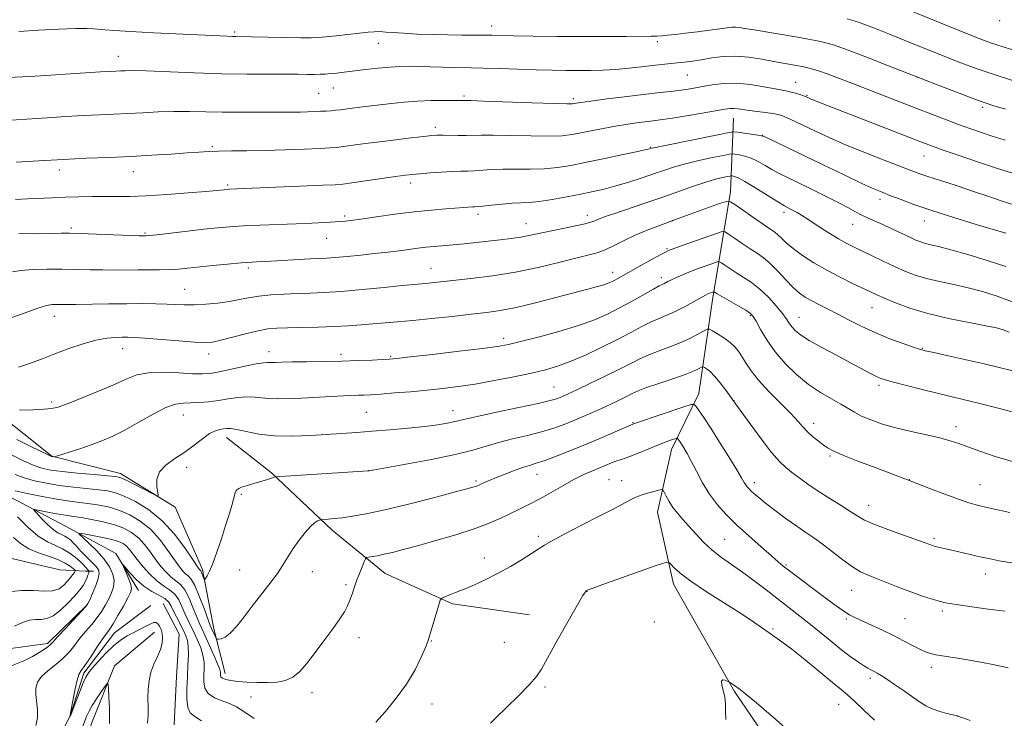
# Model space of a CAD drawing. Extents: x 2194800 to 2197700, y 322300 to 325200.
# Drawn here: x 2195120 to 2195418, y 323589 to 323801 of the extents above; entities that cross this region are included whole.
import ezdxf

# ---------------------------------------------------------------- set-up
doc = ezdxf.new("R2010")
doc.units = 0
doc.header["$MEASUREMENT"] = 0
doc.linetypes.add('rvrstm', pattern=[117.1, 50, -3.9, 0.5, -3.9, 0.5, -3.9, 0.5, -3.9, 50])
for name, color, linetype, lineweight in [('DTM HARD BREAKLINE', 7, 'Continuous', 0), ('DTM SPOT ELEVATION', 2, 'Continuous', 13), ('INDEX CONTOUR', 41, 'Continuous', 13), ('INTERMEDIATE CONTOUR', 44, 'Continuous', 0), ('STREAM - RIVER SINGLE LINE', 142, 'rvrstm', 0)]:
    doc.layers.add(name, color=color, linetype=linetype, lineweight=lineweight)

msp = doc.modelspace()

# ---------------------------------------------------------------- linework, layer by layer
at = {"layer": 'DTM HARD BREAKLINE'}
for points in [[(2195026.85, 323787.46, 1028.58), (2195038.55, 323754.5, 1025.27), (2195047.81, 323736.09, 1022.95), (2195062.89, 323714.29, 1021.22), (2195078.46, 323689.58, 1018.96), (2195089.18, 323666.32, 1015.55), (2195102.31, 323648.41, 1012.76), (2195117.37, 323637.77, 1011.87), (2195131.93, 323634.4, 1011.81), (2195139.69, 323633.93, 1008.87), (2195142.12, 323633.94, 1006.93)], [(2195335.99, 323771.22, 1027.23), (2195335.07, 323748.9, 1020.56), (2195329.8, 323716.88, 1013.62), (2195325.49, 323687.77, 1008.58), (2195317.28, 323670.78, 1005.32), (2195312.95, 323651.85, 1003.22), (2195317.85, 323630.03, 1001.43), (2195336.35, 323597.57, 999.86), (2195359.7, 323563.18, 999.44), (2195380.13, 323532.67, 999.33), (2195392.77, 323521.54, 999.12)], [(2195085.67, 323720.64, 1021.01), (2195098.81, 323701.27, 1018.33), (2195112.43, 323682.38, 1015.97), (2195129.43, 323668.83, 1014.07), (2195150.3, 323663.54, 1012.44), (2195166.81, 323653.39, 1011.81), (2195175.1, 323634.49, 1010.34), (2195178.53, 323616.55, 1008.45), (2195181.95, 323602.97, 1006.56)], [(2195182.38, 323674.42, 1011.38), (2195195.99, 323663.78, 1010.18), (2195214.45, 323646.35, 1007.5), (2195230.49, 323633.29, 1005.13), (2195250.88, 323624.12, 1003.76), (2195274.17, 323620.77, 1002.61)], [(2195114.42, 323657.65, 1007.35), (2195133.84, 323647.5, 1004.51), (2195148.9, 323639.29, 1002.25), (2195155.71, 323628.14, 1001.31)], [(2195000, 323555.901, 1006.176), (2195004.88, 323555.34, 1005.99), (2195027.78, 323554.55, 1005.12), (2195046.32, 323549.87, 1004.05), (2195065.19, 323548.05, 1003.17), (2195084.71, 323555.84, 1002.78), (2195104.4, 323562.62, 1002.33), (2195112.98, 323565.16, 1002.35), (2195126.77, 323573.61, 1002.24), (2195135.16, 323590.47, 1001.98), (2195139.18, 323603.11, 1001.69), (2195148.41, 323615.26, 1001.33), (2195159.51, 323623.53, 1000.78)], [(2195140.2, 323623.75, 1006.03), (2195128.1, 323612.08, 1006.35), (2195110.15, 323609.62, 1007.72), (2195099.48, 323612.02, 1008.35)], [(2195135.94, 323572.81, 1005.14), (2195141.73, 323588.34, 1004.93), (2195148.48, 323605.33, 1003.62), (2195160.59, 323615.54, 1002.72)]]:
    msp.add_polyline3d(points, dxfattribs=at)
at = {"layer": 'DTM SPOT ELEVATION'}
for p in [(2195416.65, 323800.73, 1039.67), (2195184.85, 323797.28, 1034.24), (2195262.75, 323799.04, 1034.55), (2195228.38, 323793.81, 1033.33), (2195312.98, 323794.38, 1033.67), (2195149.63, 323789.89, 1032.68), (2195322.04, 323784.26, 1031.09), (2195354.86, 323781.99, 1030.8), (2195391.69, 323783.53, 1033.98), (2195210.33, 323778.66, 1030.97), (2195214.75, 323780.31, 1031.22), (2195254.4, 323777.86, 1030.25), (2195287.45, 323777.03, 1030.33), (2195358.25, 323778.11, 1030.13), (2195411.5, 323774.49, 1033.69), (2195245.64, 323768.4, 1028.42), (2195344.9, 323765.95, 1026.03), (2195178.12, 323762.55, 1028.21), (2195310.87, 323762.37, 1026.1), (2195393.72, 323759.71, 1029.18), (2195131.74, 323755.47, 1027.49), (2195154.17, 323754.93, 1027.3), (2195182.71, 323750.97, 1026.24), (2195238.2, 323751.5, 1025.53), (2195380.41, 323746.61, 1025.53), (2195218.22, 323741.57, 1024.3), (2195258.56, 323742.03, 1023.57), (2195291.71, 323741.73, 1022.54), (2195317.54, 323740.14, 1020), (2195351.33, 323742.62, 1021.56), (2195393.89, 323740.06, 1025.28), (2195135.33, 323737.86, 1024.27), (2195273.16, 323739.25, 1022.76), (2195372.15, 323738.99, 1023.2), (2195157.66, 323736.43, 1024.18), (2195212.75, 323734.73, 1023.16), (2195315.88, 323731.66, 1018.16), (2195189.02, 323725.75, 1021.66), (2195244.31, 323725.71, 1020.82), (2195299.43, 323724.52, 1018.6), (2195314.16, 323722.84, 1016.43), (2195169.74, 323719.32, 1020.88), (2195378.02, 323713.74, 1019.18), (2195130.23, 323711.2, 1019.34), (2195341.17, 323711.38, 1013.82), (2195355.91, 323710.84, 1016.81), (2195266.38, 323704.47, 1016.44), (2195150.93, 323701.37, 1017.31), (2195393.2, 323701.47, 1018.09), (2195176.99, 323699.7, 1017.42), (2195195.23, 323700.42, 1016.6), (2195217.1, 323699.63, 1016.41), (2195232.12, 323699.01, 1016.16), (2195281.61, 323689.73, 1012.9), (2195380.16, 323690.27, 1015.66), (2195129.42, 323685.25, 1016.31), (2195336.14, 323685.6, 1010.02), (2195169.28, 323681.26, 1013.2), (2195224.77, 323682.08, 1013), (2195251.06, 323682.55, 1012.69), (2195305.59, 323678.91, 1008.08), (2195360.32, 323678.72, 1012.54), (2195403.43, 323677.73, 1014.56), (2195365.23, 323668.82, 1011.77), (2195170.33, 323665.46, 1011.55), (2195225.37, 323664.37, 1010.01), (2195276.49, 323663.27, 1007.27), (2195257.95, 323661.3, 1008.26), (2195298.25, 323661.73, 1004.94), (2195302.18, 323661.43, 1004.72), (2195342.32, 323660.74, 1008.47), (2195389.31, 323661.68, 1012.03), (2195410.75, 323660.14, 1012.83), (2195186.88, 323657.25, 1009.8), (2195376.95, 323653.94, 1010.69), (2195276.91, 323644.51, 1004.31), (2195333.38, 323643.58, 1004.96), (2195396.75, 323643.94, 1010.29), (2195260.48, 323637.97, 1004.58), (2195351.9, 323635.85, 1006.17), (2195186.34, 323634.34, 1008.93), (2195208.36, 323633.8, 1007.27), (2195412.29, 323633.14, 1009.37), (2195218.65, 323629.9, 1006.29), (2195291.64, 323627.85, 1001.97), (2195371.88, 323628.14, 1007.2), (2195399.31, 323621.91, 1007.68), (2195312.04, 323618.59, 1000.55), (2195370.18, 323619.49, 1005.76), (2195388.03, 323619.6, 1006.97), (2195347.99, 323616.44, 1002.18), (2195222.59, 323613.83, 1005.35), (2195244.45, 323612.81, 1003.94), (2195266.57, 323612.46, 1002.83), (2195395.94, 323604.82, 1005.52), (2195377.46, 323601.53, 1003.61), (2195208.26, 323597.21, 1005.46), (2195278.89, 323598.93, 1001.8), (2195189.82, 323595.89, 1005), (2195244.69, 323593.71, 1003.42), (2195367.92, 323593.69, 1001.2), (2195403.81, 323590.09, 1003.99)]:
    msp.add_point(p, dxfattribs=at)
at = {"layer": 'INDEX CONTOUR', "flags": 128}
for points, elevation in [([(2195115.472, 323770.438), (2195128.016, 323771.283), (2195133.657, 323771.644), (2195139.101, 323771.9609), (2195143.863, 323772.1939), (2195148.175, 323772.382), (2195152.445, 323772.586), (2195156.987, 323772.8391), (2195161.7221, 323773.079), (2195166.476, 323773.221), (2195171.144, 323773.208), (2195181.032, 323772.9889), (2195186.604, 323772.943), (2195192.0931, 323772.949), (2195202.756, 323773.001), (2195204.858, 323773.032), (2195206.975, 323773.091), (2195209.069, 323773.17), (2195210.99, 323773.2539), (2195212.631, 323773.3369), (2195214.075, 323773.43), (2195215.4501, 323773.553), (2195216.885, 323773.721), (2195220.447, 323774.189), (2195222.808, 323774.482), (2195232.346, 323775.62), (2195236.21, 323776.0219), (2195240.293, 323776.333), (2195244.447, 323776.5011), (2195248.2571, 323776.56), (2195251.2421, 323776.561), (2195254.862, 323776.534), (2195256.411, 323776.493), (2195260.248, 323776.365), (2195274.889, 323775.838), (2195281.6611, 323775.606), (2195285.569, 323775.501), (2195287.213, 323775.502), (2195287.771, 323775.568), (2195288.351, 323775.678), (2195289.772, 323775.9), (2195292.783, 323776.324), (2195297.783, 323776.993), (2195303.784, 323777.769), (2195309.451, 323778.468), (2195313.754, 323778.954), (2195316.897, 323779.282), (2195319.389, 323779.559), (2195321.688, 323779.874), (2195324.035, 323780.258), (2195326.6191, 323780.725), (2195329.601, 323781.252), (2195333.023, 323781.661), (2195336.9, 323781.734), (2195341.143, 323781.338), (2195345.26, 323780.675), (2195348.652, 323780.028), (2195352.366, 323779.345), (2195353.536, 323779.083), (2195354.816, 323778.717), (2195356.117, 323778.294), (2195357.229, 323777.903), (2195358.019, 323777.602), (2195359.406, 323777.033), (2195360.603, 323776.559), (2195393.3441, 323763.801), (2195396.3611, 323762.664), (2195399.537, 323761.526), (2195404.07, 323759.945), (2195409.683, 323758.033), (2195415.733, 323756.042), (2195421.628, 323754.1909)], 1030), ([(2195117.053, 323710.702), (2195121.411, 323712.194), (2195125.2209, 323713.586), (2195127.8739, 323714.388), (2195129.594, 323714.692), (2195130.815, 323714.735), (2195132.005, 323714.72), (2195133.764, 323714.711), (2195136.727, 323714.738), (2195146.738, 323714.917), (2195152.222, 323714.988), (2195156.982, 323714.996), (2195160.958, 323714.941), (2195164.2601, 323714.835), (2195167.052, 323714.7), (2195169.701, 323714.604), (2195172.625, 323714.628), (2195176.0979, 323714.829), (2195179.8109, 323715.188), (2195183.314, 323715.662), (2195186.304, 323716.207), (2195189.093, 323716.759), (2195192.142, 323717.252), (2195195.779, 323717.635), (2195199.796, 323717.909), (2195203.8479, 323718.091), (2195207.752, 323718.2169), (2195211.968, 323718.384), (2195217.118, 323718.709), (2195223.499, 323719.259), (2195230.118, 323719.903), (2195235.6591, 323720.459), (2195239.179, 323720.795), (2195242.725, 323721.107), (2195244.519, 323721.29), (2195251.022, 323722.001), (2195256.45, 323722.608), (2195262.975, 323723.448), (2195269.971, 323724.576), (2195276.84, 323725.993), (2195283.078, 323727.481), (2195288.207, 323728.768), (2195291.934, 323729.678), (2195294.711, 323730.425), (2195297.1771, 323731.318), (2195299.862, 323732.583), (2195302.868, 323734.114), (2195306.189, 323735.723), (2195309.834, 323737.269), (2195313.881, 323738.812), (2195318.422, 323740.461), (2195331.794, 323745.2871), (2195333.877, 323745.957), (2195335.154, 323745.846), (2195336.721, 323744.857), (2195342.5179, 323740.798), (2195345.388, 323738.815), (2195347.329, 323737.503), (2195348.559, 323736.64), (2195349.511, 323735.84), (2195350.581, 323734.781), (2195352.0349, 323733.39), (2195354.106, 323731.658), (2195356.949, 323729.6049), (2195360.417, 323727.3669), (2195364.288, 323725.108), (2195368.307, 323722.983), (2195372.096, 323721.1161), (2195377.526, 323718.545), (2195379.473, 323717.648), (2195381.803, 323716.621), (2195385.109, 323715.241), (2195389.491, 323713.628), (2195394.923, 323711.986), (2195401.207, 323710.497), (2195407.4359, 323709.245), (2195412.529, 323708.291), (2195415.753, 323707.641), (2195417.757, 323707.092), (2195419.5361, 323706.387)], 1020), ([(2195118.328, 323663.207), (2195121.079, 323662.206), (2195124.233, 323661.34), (2195127.825, 323660.582), (2195131.8011, 323659.943), (2195136.039, 323659.427), (2195143.702, 323658.65), (2195146.411, 323658.29), (2195148.762, 323657.722), (2195151.419, 323656.71), (2195154.863, 323655.037), (2195158.846, 323652.575), (2195162.94, 323649.218), (2195166.741, 323645.029), (2195169.95, 323640.7491), (2195172.297, 323637.29), (2195173.618, 323635.317), (2195174.18, 323634.51), (2195174.36, 323634.304), (2195174.474, 323634.208), (2195174.612, 323634.0351), (2195174.801, 323633.6709), (2195175.055, 323633.055), (2195175.544, 323631.74), (2195175.679, 323631.424), (2195175.8141, 323631.438), (2195176.066, 323631.795), (2195176.534, 323632.553), (2195177.255, 323633.962), (2195178.246, 323636.316), (2195179.494, 323639.7559), (2195180.849, 323643.788), (2195182.127, 323647.767), (2195183.1759, 323651.149), (2195183.968, 323653.8129), (2195184.506, 323655.745), (2195184.9989, 323657.702), (2195185.191, 323658.1739), (2195185.514, 323658.596), (2195186.077, 323659.013), (2195186.984, 323659.428), (2195188.299, 323659.85), (2195191.707, 323660.797), (2195193.502, 323661.348), (2195195.105, 323661.878), (2195196.3041, 323662.289), (2195197.129, 323662.525), (2195198.583, 323662.681), (2195201.913, 323662.891), (2195225.401, 323664.313), (2195225.627, 323664.356), (2195236.778, 323666.364), (2195244.481, 323667.817), (2195251.702, 323669.32), (2195257.049, 323670.66), (2195264.824, 323672.945), (2195269.076, 323674.012), (2195273.592, 323675.075), (2195277.874, 323676.152), (2195281.545, 323677.26), (2195284.715, 323678.401), (2195287.617, 323679.573), (2195290.445, 323680.774), (2195293.2499, 323682.007), (2195296.048, 323683.274), (2195298.817, 323684.56), (2195301.393, 323685.788), (2195303.577, 323686.861), (2195305.313, 323687.737), (2195307.127, 323688.569), (2195309.691, 323689.566), (2195313.407, 323690.856), (2195317.6029, 323692.273), (2195321.338, 323693.573), (2195323.885, 323694.561), (2195325.3769, 323695.241), (2195326.562, 323695.8691), (2195326.834, 323695.871), (2195327.21, 323695.6709), (2195327.886, 323695.239), (2195328.909, 323694.421), (2195330.287, 323693.03), (2195331.97, 323691.006), (2195333.669, 323688.785), (2195336.756, 323684.552), (2195338.338, 323682.359), (2195341.081, 323678.5781), (2195344.431, 323674.047), (2195347.585, 323669.96), (2195349.953, 323667.205), (2195351.81, 323665.43), (2195353.645, 323663.974), (2195355.867, 323662.298), (2195358.55, 323660.353), (2195361.689, 323658.21), (2195365.1951, 323655.966), (2195368.656, 323653.819), (2195371.578, 323651.992), (2195373.704, 323650.615), (2195375.722, 323649.449), (2195378.555, 323648.165), (2195382.772, 323646.548), (2195387.522, 323644.843), (2195394.102, 323642.528), (2195396.333, 323641.719), (2195396.8589, 323641.57), (2195397.629, 323641.386), (2195400.416, 323640.775), (2195402.606, 323640.282), (2195411.222, 323638.26), (2195413.755, 323637.689), (2195416.537, 323637.146), (2195420.341, 323636.525)], 1010), ([(2195116.192, 323627.664), (2195120.273, 323628.147), (2195123.971, 323628.144), (2195127.129, 323627.958), (2195129.694, 323628.023), (2195131.65, 323628.652), (2195133.115, 323629.698), (2195134.241, 323630.895), (2195135.153, 323632.011), (2195135.86, 323632.939), (2195136.343, 323633.603), (2195136.573, 323633.982), (2195136.481, 323634.267), (2195135.99, 323634.7), (2195135.02, 323635.459), (2195133.488, 323636.444), (2195131.313, 323637.491), (2195128.498, 323638.486), (2195125.399, 323639.528), (2195122.462, 323640.769), (2195120.008, 323642.324), (2195117.873, 323644.1649)], 1010), ([(2195333.725, 323589.0771), (2195333.623, 323591.573), (2195333.561, 323593.813), (2195333.359, 323595.895), (2195332.923, 323597.8631), (2195332.4871, 323599.524), (2195332.368, 323600.6311), (2195332.773, 323601.0299), (2195333.479, 323600.944), (2195334.153, 323600.693), (2195334.553, 323600.521), (2195334.796, 323600.386), (2195336.295, 323599.294), (2195338.054, 323598.09), (2195339.779, 323596.763), (2195343.005, 323594.068), (2195348.112, 323589.633), (2195354.06, 323584.386)], 1000)]:
    msp.add_lwpolyline(points, dxfattribs=dict(at, elevation=elevation))
at = {"layer": 'INTERMEDIATE CONTOUR', "flags": 128}
for points, elevation in [([(2195387.701, 323804.493), (2195406.15, 323796.997), (2195410.438, 323795.288), (2195413.868, 323794.021), (2195417.698, 323792.763), (2195422.828, 323791.191)], 1038), ([(2195370.478, 323801.286), (2195372.627, 323800.645), (2195373.897, 323800.223), (2195375.981, 323799.458), (2195379.238, 323798.202), (2195383.335, 323796.589), (2195387.767, 323794.821), (2195400.619, 323789.653), (2195404.93, 323787.965), (2195409.547, 323786.248), (2195414.732, 323784.463), (2195420.589, 323782.6)], 1036), ([(2195119.426, 323797.458), (2195125.371, 323797.8), (2195131.54, 323798.105), (2195136.738, 323798.3029), (2195140.1079, 323798.343), (2195142.14, 323798.26), (2195145.49, 323797.924), (2195148.424, 323797.701), (2195153.253, 323797.411), (2195160.333, 323797.047), (2195182.562, 323796), (2195184.08, 323795.941), (2195185.265, 323795.913), (2195189.921, 323795.826), (2195200.133, 323795.603), (2195204.91, 323795.513), (2195208.007, 323795.492), (2195210.127, 323795.574), (2195212.393, 323795.787), (2195215.613, 323796.14), (2195222.735, 323796.9429), (2195225.274, 323797.215), (2195227.16, 323797.3579), (2195228.815, 323797.373), (2195230.64, 323797.269), (2195232.953, 323797.084), (2195236.053, 323796.868), (2195240.104, 323796.661), (2195244.728, 323796.49), (2195249.411, 323796.371), (2195253.708, 323796.316), (2195260.465, 323796.293), (2195262.8791, 323796.265), (2195269.439, 323796.126), (2195275.336, 323796.019), (2195282.589, 323795.919), (2195290.244, 323795.862), (2195297.423, 323795.872), (2195303.574, 323795.923), (2195311.115, 323796.003), (2195312.857, 323796.036), (2195314.277, 323796.116), (2195316.074, 323796.2791), (2195318.444, 323796.536), (2195321.457, 323796.889), (2195325.068, 323797.329), (2195328.767, 323797.793), (2195331.929, 323798.209), (2195334.1, 323798.514), (2195335.519, 323798.69), (2195336.595, 323798.733), (2195337.752, 323798.631), (2195339.476, 323798.358), (2195342.2691, 323797.88), (2195355.434, 323795.703), (2195358.636, 323795.151), (2195360.832, 323794.741), (2195362.371, 323794.414), (2195363.562, 323794.119), (2195366.633, 323793.24), (2195368.529, 323792.607), (2195371.918, 323791.361), (2195377.129, 323789.354), (2195382.963, 323787.069), (2195392.576, 323783.283), (2195399.315, 323780.673), (2195404.375, 323778.725), (2195408.892, 323777.006), (2195411.971, 323775.882), (2195414.639, 323775.013), (2195418.401, 323773.885)], 1034), ([(2195116.254, 323783.443), (2195122.732, 323783.8), (2195127.628, 323784.091), (2195133.453, 323784.4599), (2195144.22, 323785.157), (2195147.355, 323785.345), (2195150.344, 323785.499), (2195151.651, 323785.556), (2195153.9321, 323785.566), (2195158.068, 323785.462), (2195172.624, 323784.893), (2195180.945, 323784.628), (2195188.507, 323784.499), (2195194.974, 323784.47), (2195200.188, 323784.472), (2195204.075, 323784.454), (2195206.901, 323784.4279), (2195209.016, 323784.42), (2195210.7439, 323784.453), (2195212.313, 323784.533), (2195213.9269, 323784.665), (2195215.786, 323784.853), (2195218.072, 323785.11), (2195224.517, 323785.878), (2195228.345, 323786.31), (2195231.938, 323786.655), (2195234.949, 323786.842), (2195237.694, 323786.891), (2195240.651, 323786.844), (2195244.135, 323786.744), (2195247.806, 323786.628), (2195251.161, 323786.5321), (2195256.664, 323786.434), (2195260.2101, 323786.351), (2195265.086, 323786.198), (2195276.267, 323785.831), (2195281.0641, 323785.704), (2195285.225, 323785.631), (2195289.049, 323785.604), (2195292.797, 323785.625), (2195296.567, 323785.725), (2195300.412, 323785.947), (2195304.337, 323786.308), (2195308.127, 323786.735), (2195311.52, 323787.135), (2195314.333, 323787.436), (2195318.9281, 323787.886), (2195321.171, 323788.137), (2195323.592, 323788.459), (2195326.317, 323788.883), (2195329.437, 323789.402), (2195332.925, 323789.835), (2195336.72, 323789.962), (2195340.721, 323789.638), (2195344.654, 323789.022), (2195348.2, 323788.35), (2195351.108, 323787.811), (2195356.276, 323786.925), (2195357.1, 323786.772), (2195357.677, 323786.649), (2195358.143, 323786.533), (2195360.511, 323785.885), (2195362.134, 323785.396), (2195364.389, 323784.631), (2195367.379, 323783.522), (2195371.124, 323782.0721), (2195391.573, 323774.085), (2195396.326, 323772.244), (2195400.523, 323770.635), (2195404.243, 323769.239), (2195407.606, 323768.021), (2195410.886, 323766.894), (2195414.3989, 323765.758), (2195418.355, 323764.539)], 1032), ([(2195118.681, 323757.855), (2195125.475, 323758.279), (2195132.856, 323758.69), (2195139.995, 323759.017), (2195146.809, 323759.298), (2195153.401, 323759.5931), (2195159.7841, 323759.945), (2195165.607, 323760.319), (2195170.427, 323760.66), (2195174.008, 323760.924), (2195176.937, 323761.108), (2195180.003, 323761.221), (2195183.855, 323761.279), (2195188.566, 323761.329), (2195194.067, 323761.426), (2195200.146, 323761.604), (2195206.026, 323761.824), (2195210.787, 323762.023), (2195213.835, 323762.165), (2195215.862, 323762.311), (2195217.887, 323762.548), (2195224.433, 323763.452), (2195228.834, 323764.042), (2195233.6861, 323764.652), (2195238.368, 323765.2121), (2195242.169, 323765.65), (2195244.626, 323765.9109), (2195246.275, 323766.023), (2195247.899, 323766.034), (2195252.592, 323765.936), (2195255, 323765.924), (2195259.522, 323766.044), (2195263.166, 323766.04), (2195268.528, 323765.921), (2195274.639, 323765.775), (2195280.161, 323765.723), (2195284.123, 323765.862), (2195287.02, 323766.197), (2195289.716, 323766.707), (2195292.89, 323767.363), (2195296.483, 323768.085), (2195300.254, 323768.783), (2195303.96, 323769.38), (2195307.351, 323769.858), (2195310.179, 323770.213), (2195312.368, 323770.465), (2195314.546, 323770.737), (2195317.517, 323771.174), (2195321.766, 323771.867), (2195326.515, 323772.6731), (2195333.408, 323773.87), (2195335.065, 323774.105), (2195336.243, 323774.143), (2195337.473, 323774.027), (2195340.884, 323773.52), (2195343.247, 323773.214), (2195345.731, 323772.9059), (2195347.905, 323772.6061), (2195349.47, 323772.312), (2195350.65, 323771.969), (2195351.8, 323771.506), (2195353.239, 323770.853), (2195355.144, 323769.952), (2195360.913, 323767.192), (2195365, 323765.313), (2195369.999, 323763.143), (2195375.818, 323760.767), (2195381.686, 323758.457), (2195390.082, 323755.211), (2195392.464, 323754.321), (2195394.601, 323753.586), (2195397.166, 323752.768), (2195400.324, 323751.776), (2195404.116, 323750.556), (2195408.499, 323749.093), (2195413.101, 323747.539), (2195417.47, 323746.085), (2195421.317, 323744.862)], 1028), ([(2195118.442, 323746.568), (2195122.108, 323746.699), (2195129.671, 323747.076), (2195133.617, 323747.255), (2195137.674, 323747.392), (2195141.711, 323747.476), (2195145.562, 323747.495), (2195149.201, 323747.46), (2195153.148, 323747.466), (2195158.063, 323747.628), (2195164.268, 323748.016), (2195170.748, 323748.519), (2195176.153, 323748.98), (2195179.484, 323749.279), (2195182.782, 323749.6131), (2195183.2241, 323749.642), (2195211.551, 323750.831), (2195215.325, 323751.004), (2195217.685, 323751.193), (2195220.324, 323751.542), (2195233.6379, 323753.4761), (2195236.593, 323753.887), (2195238.734, 323754.141), (2195240.998, 323754.353), (2195244.059, 323754.6031), (2195247.539, 323754.857), (2195250.801, 323755.047), (2195253.378, 323755.131), (2195255.496, 323755.169), (2195257.553, 323755.242), (2195262.705, 323755.592), (2195266.084, 323755.715), (2195270.074, 323755.72), (2195274.389, 323755.713), (2195278.661, 323755.84), (2195282.669, 323756.222), (2195286.774, 323756.88), (2195291.48, 323757.808), (2195297.026, 323758.962), (2195302.574, 323760.139), (2195307.021, 323761.096), (2195309.565, 323761.656), (2195310.625, 323761.903), (2195311.222, 323762.071), (2195312.39, 323762.326), (2195315.338, 323762.936), (2195331.735, 323766.274), (2195334.666, 323766.851), (2195336.115, 323767.012), (2195337.325, 323766.896), (2195343.358, 323766.054), (2195344.498, 323765.865), (2195345.343, 323765.588), (2195346.589, 323765.006), (2195363.195, 323757.025), (2195369.533, 323753.992), (2195374.937, 323751.4361), (2195378.569, 323749.775), (2195381.0619, 323748.715), (2195383.417, 323747.784), (2195386.501, 323746.591), (2195390.658, 323745.062), (2195396.095, 323743.205), (2195402.763, 323741.086), (2195409.565, 323739.005), (2195418.513, 323736.299)], 1026), ([(2195119.49, 323736.238), (2195125.1031, 323736.168), (2195129.441, 323736.257), (2195132.365, 323736.327), (2195134.847, 323736.327), (2195138.137, 323736.238), (2195143.033, 323736.055), (2195155.897, 323735.544), (2195157.482, 323735.506), (2195157.874, 323735.519), (2195158.936, 323735.613), (2195161.3421, 323735.874), (2195175.546, 323737.517), (2195179.672, 323737.971), (2195183.402, 323738.311), (2195187.505, 323738.574), (2195192.516, 323738.792), (2195203.468, 323739.174), (2195208.256, 323739.366), (2195212.244, 323739.558), (2195215.358, 323739.74), (2195217.6881, 323739.921), (2195219.978, 323740.18), (2195223.14, 323740.617), (2195227.797, 323741.287), (2195233.425, 323742.069), (2195239.217, 323742.8001), (2195244.469, 323743.351), (2195248.898, 323743.731), (2195257.007, 323744.319), (2195257.654, 323744.351), (2195258.522, 323744.411), (2195260.106, 323744.5589), (2195262.711, 323744.828), (2195265.889, 323745.141), (2195269.002, 323745.391), (2195274.138, 323745.6511), (2195277.161, 323745.957), (2195281.088, 323746.555), (2195285.503, 323747.344), (2195289.7859, 323748.169), (2195293.494, 323748.926), (2195296.885, 323749.704), (2195300.391, 323750.64), (2195304.303, 323751.822), (2195308.332, 323753.129), (2195312.046, 323754.388), (2195315.1801, 323755.472), (2195318.135, 323756.432), (2195321.481, 323757.364), (2195325.541, 323758.323), (2195329.665, 323759.211), (2195332.961, 323759.887), (2195334.814, 323760.251), (2195335.731, 323760.353), (2195336.496, 323760.28), (2195337.734, 323760.088), (2195339.427, 323759.709), (2195341.395, 323759.043), (2195343.477, 323758.038), (2195345.582, 323756.837), (2195347.6391, 323755.628), (2195349.657, 323754.528), (2195351.981, 323753.363), (2195359.053, 323749.952), (2195363.467, 323747.799), (2195367.5161, 323745.77), (2195370.629, 323744.131), (2195372.983, 323742.85), (2195374.943, 323741.817), (2195376.843, 323740.917), (2195381.265, 323738.958), (2195384.042, 323737.67), (2195389.42, 323735.123), (2195391.305, 323734.264), (2195392.7659, 323733.68), (2195394.141, 323733.254), (2195395.791, 323732.856), (2195398.192, 323732.288), (2195401.844, 323731.341), (2195406.999, 323729.88), (2195412.906, 323728.084), (2195418.564, 323726.207)], 1024), ([(2195117.5271, 323724.664), (2195120.088, 323725.044), (2195123.709, 323725.303), (2195128.038, 323725.43), (2195132.589, 323725.446), (2195136.96, 323725.375), (2195141.079, 323725.271), (2195144.954, 323725.192), (2195148.607, 323725.1799), (2195155.507, 323725.235), (2195162.104, 323725.232), (2195165.089, 323725.291), (2195167.804, 323725.45), (2195170.619, 323725.714), (2195178.213, 323726.531), (2195182.735, 323726.989), (2195186.843, 323727.368), (2195190.052, 323727.606), (2195192.851, 323727.757), (2195195.966, 323727.905), (2195207.751, 323728.523), (2195210.439, 323728.642), (2195212.691, 323728.756), (2195215.34, 323728.952), (2195218.961, 323729.2891), (2195223.111, 323729.712), (2195227.0899, 323730.137), (2195230.366, 323730.5), (2195233.071, 323730.819), (2195235.505, 323731.13), (2195240.358, 323731.785), (2195242.834, 323732.081), (2195245.367, 323732.329), (2195251.056, 323732.828), (2195254.417, 323733.157), (2195258.0229, 323733.533), (2195265.277, 323734.316), (2195268.603, 323734.711), (2195271.533, 323735.129), (2195274.032, 323735.5909), (2195279.492, 323736.779), (2195287.252, 323738.358), (2195290.62, 323739.089), (2195292.776, 323739.659), (2195293.999, 323740.095), (2195294.788, 323740.453), (2195295.653, 323740.8111), (2195297.14, 323741.343), (2195299.808, 323742.247), (2195309.166, 323745.395), (2195314.566, 323747.251), (2195323.932, 323750.557), (2195327.623, 323751.792), (2195330.56, 323752.652), (2195332.742, 323753.192), (2195334.187, 323753.499), (2195334.963, 323753.652), (2195335.347, 323753.694), (2195335.667, 323753.664), (2195336.249, 323753.542), (2195337.402, 323753.094), (2195339.433, 323752.032), (2195342.473, 323750.203), (2195349.167, 323746.019), (2195351.52, 323744.628), (2195353.137, 323743.743), (2195354.304, 323743.135), (2195355.327, 323742.572), (2195356.604, 323741.799), (2195358.553, 323740.558), (2195361.417, 323738.711), (2195364.735, 323736.592), (2195367.87, 323734.652), (2195370.377, 323733.214), (2195372.585, 323732.075), (2195378.029, 323729.4551), (2195381.42, 323727.839), (2195384.817, 323726.2561), (2195387.972, 323724.866), (2195391.099, 323723.668), (2195394.532, 323722.62), (2195398.499, 323721.676), (2195402.814, 323720.767), (2195407.1869, 323719.816), (2195411.45, 323718.726), (2195415.92, 323717.31), (2195421.036, 323715.36)], 1022), ([(2195119.359, 323695.774), (2195122.666, 323696.826), (2195126.34, 323698.21), (2195130.36, 323699.777), (2195134.6521, 323701.372), (2195138.926, 323702.813), (2195142.842, 323703.91), (2195146.124, 323704.532), (2195148.762, 323704.79), (2195150.814, 323704.853), (2195152.47, 323704.851), (2195154.451, 323704.766), (2195157.607, 323704.5399), (2195167.912, 323703.7), (2195172.717, 323703.343), (2195175.896, 323703.209), (2195178.162, 323703.377), (2195180.6381, 323703.912), (2195188.162, 323705.874), (2195191.942, 323706.786), (2195194.938, 323707.342), (2195197.667, 323707.606), (2195200.911, 323707.716), (2195205.2079, 323707.792), (2195210.135, 323707.893), (2195215.03, 323708.061), (2195219.372, 323708.321), (2195223.22, 323708.63), (2195226.775, 323708.93), (2195234.158, 323709.472), (2195238.86, 323709.88), (2195244.625, 323710.468), (2195250.8, 323711.147), (2195256.511, 323711.791), (2195261.18, 323712.333), (2195265.426, 323712.947), (2195270.164, 323713.868), (2195275.986, 323715.236), (2195282.1939, 323716.818), (2195291.918, 323719.384), (2195294.777, 323720.156), (2195296.708, 323720.717), (2195298.055, 323721.176), (2195299.081, 323721.613), (2195300.03, 323722.098), (2195301.148, 323722.713), (2195307.924, 323726.508), (2195313.793, 323729.762), (2195315.393, 323730.631), (2195316.298, 323731.071), (2195317.098, 323731.375), (2195322.505, 323733.2699), (2195331.169, 323736.382), (2195332.599, 323736.842), (2195333.476, 323736.7661), (2195334.551, 323736.087), (2195336.376, 323734.808), (2195338.703, 323733.202), (2195341.082, 323731.609), (2195343.18, 323730.2529), (2195345.129, 323728.887), (2195347.178, 323727.148), (2195349.489, 323724.816), (2195351.886, 323722.2431), (2195354.1069, 323719.923), (2195355.983, 323718.221), (2195357.712, 323716.978), (2195359.585, 323715.905), (2195361.842, 323714.751), (2195364.523, 323713.421), (2195367.62, 323711.857), (2195371.1141, 323710.034), (2195374.963, 323708.077), (2195379.113, 323706.14), (2195383.427, 323704.3739), (2195387.417, 323702.8989), (2195390.511, 323701.826), (2195392.432, 323701.194), (2195394.095, 323700.75), (2195396.715, 323700.167), (2195401.117, 323699.21), (2195406.582, 323698.01), (2195412.004, 323696.788), (2195416.575, 323695.7031), (2195420.6819, 323694.666)], 1018), ([(2195119.6981, 323682.763), (2195123.661, 323682.874), (2195127.118, 323683.009), (2195129.407, 323683.209), (2195131.339, 323683.687), (2195134.092, 323684.703), (2195138.453, 323686.401), (2195143.642, 323688.484), (2195148.486, 323690.541), (2195152.164, 323692.224), (2195155.261, 323693.422), (2195158.712, 323694.088), (2195163.139, 323694.224), (2195167.916, 323694.036), (2195172.103, 323693.783), (2195175.075, 323693.689), (2195177.46, 323693.849), (2195180.196, 323694.326), (2195183.911, 323695.1249), (2195187.971, 323696.025), (2195191.428, 323696.746), (2195193.601, 323697.088), (2195194.862, 323697.155), (2195195.852, 323697.1299), (2195197.162, 323697.157), (2195199.199, 323697.235), (2195202.323, 323697.3281), (2195206.727, 323697.408), (2195211.942, 323697.49), (2195217.332, 323697.599), (2195222.316, 323697.751), (2195226.531, 323697.918), (2195229.668, 323698.064), (2195231.734, 323698.181), (2195234, 323698.39), (2195238.051, 323698.842), (2195244.849, 323699.624), (2195252.862, 323700.561), (2195259.933, 323701.414), (2195264.554, 323702.034), (2195267.826, 323702.6339), (2195271.496, 323703.517), (2195276.822, 323704.894), (2195283.084, 323706.609), (2195289.072, 323708.415), (2195293.877, 323710.13), (2195297.807, 323711.842), (2195301.472, 323713.703), (2195305.289, 323715.783), (2195311.768, 323719.413), (2195313.499, 323720.35), (2195314.389, 323720.795), (2195314.8991, 323721.03), (2195316.173, 323721.679), (2195317.249, 323722.21), (2195318.723, 323722.901), (2195320.386, 323723.651), (2195321.965, 323724.333), (2195323.274, 323724.859), (2195324.479, 323725.304), (2195330.544, 323727.477), (2195331.321, 323727.727), (2195331.797, 323727.685), (2195332.382, 323727.317), (2195333.405, 323726.6041), (2195334.888, 323725.607), (2195336.776, 323724.404), (2195339.002, 323723.037), (2195341.464, 323721.408), (2195344.049, 323719.383), (2195346.627, 323716.916), (2195348.98, 323714.3191), (2195350.875, 323711.992), (2195352.163, 323710.232), (2195353.045, 323708.922), (2195353.812, 323707.842), (2195354.774, 323706.773), (2195356.336, 323705.512), (2195358.921, 323703.861), (2195362.748, 323701.714), (2195367.198, 323699.343), (2195371.444, 323697.115), (2195377.332, 323693.991), (2195379.131, 323693.056), (2195380.4809, 323692.435), (2195382.03, 323691.906), (2195384.525, 323691.217), (2195388.44, 323690.195), (2195393.16, 323688.994), (2195397.792, 323687.8461), (2195405.601, 323685.997), (2195410.246, 323684.868), (2195416.186, 323683.366), (2195422.437, 323681.756)], 1016), ([(2195118.809, 323673.868), (2195123.081, 323671.7491), (2195128.541, 323669.094), (2195129.333, 323668.735), (2195129.575, 323668.669), (2195130.182, 323668.615), (2195130.355, 323668.629), (2195130.892, 323668.785), (2195134.731, 323670.012), (2195137.957, 323671.0691), (2195141.394, 323672.238), (2195144.652, 323673.436), (2195147.936, 323674.837), (2195151.6, 323676.683), (2195155.833, 323679.072), (2195160.178, 323681.55), (2195164.013, 323683.519), (2195166.91, 323684.551), (2195169.212, 323684.886), (2195171.4531, 323684.931), (2195174.049, 323685.0271), (2195176.943, 323685.254), (2195179.957, 323685.628), (2195182.933, 323686.128), (2195185.795, 323686.5879), (2195188.483, 323686.808), (2195191.051, 323686.666), (2195193.996, 323686.358), (2195197.924, 323686.162), (2195203.161, 323686.275), (2195208.9, 323686.589), (2195214.053, 323686.918), (2195217.797, 323687.117), (2195220.374, 323687.208), (2195222.291, 323687.253), (2195224.053, 323687.312), (2195226.167, 323687.423), (2195229.136, 323687.624), (2195233.278, 323687.936), (2195238.168, 323688.335), (2195243.191, 323688.784), (2195247.913, 323689.267), (2195252.611, 323689.858), (2195257.7391, 323690.651), (2195263.551, 323691.694), (2195269.498, 323692.862), (2195274.828, 323693.982), (2195279.049, 323694.961), (2195282.6891, 323696.017), (2195286.533, 323697.444), (2195291.134, 323699.4349), (2195296.115, 323701.7719), (2195300.868, 323704.134), (2195304.911, 323706.25), (2195308.264, 323708.037), (2195311.076, 323709.464), (2195313.516, 323710.546), (2195315.843, 323711.506), (2195318.337, 323712.613), (2195321.149, 323714.0381), (2195323.923, 323715.5479), (2195327.551, 323717.568), (2195328.237, 323717.927), (2195328.7581, 323718.154), (2195330.043, 323718.612), (2195330.119, 323718.605), (2195330.433, 323718.4), (2195331.073, 323718.012), (2195332.469, 323717.198), (2195337.452, 323714.334), (2195339.752, 323712.981), (2195341.164, 323712.05), (2195342.027, 323711.129), (2195342.894, 323709.649), (2195344.229, 323707.195), (2195346.136, 323703.996), (2195348.63, 323700.438), (2195351.688, 323696.875), (2195355.137, 323693.521), (2195358.763, 323690.555), (2195362.354, 323688.112), (2195365.679, 323686.142), (2195368.503, 323684.553), (2195372.668, 323682.09), (2195374.851, 323680.964), (2195377.655, 323679.77), (2195381.132, 323678.542), (2195385.245, 323677.346), (2195389.867, 323676.24), (2195394.501, 323675.2319), (2195398.56, 323674.324), (2195401.6669, 323673.49), (2195404.282, 323672.622), (2195407.076, 323671.587), (2195410.65, 323670.285), (2195415.31, 323668.741), (2195421.292, 323667.014)], 1014), ([(2195117.1951, 323669.191), (2195120.704, 323667.478), (2195123.8261, 323666.124), (2195126.458, 323665.211), (2195129.152, 323664.611), (2195132.622, 323664.147), (2195137.27, 323663.681), (2195142.239, 323663.237), (2195146.362, 323662.884), (2195148.841, 323662.6311), (2195150.374, 323662.263), (2195152.029, 323661.512), (2195154.562, 323660.226), (2195159.8991, 323657.458), (2195161.248, 323656.799), (2195161.679, 323656.885), (2195161.5589, 323657.7911), (2195161.278, 323659.51), (2195161.302, 323661.723), (2195162.114, 323664.03), (2195164.037, 323666.123), (2195166.737, 323668.076), (2195169.716, 323670.053), (2195172.547, 323672.139), (2195175.085, 323674.1021), (2195177.2569, 323675.631), (2195179.0131, 323676.508), (2195180.409, 323676.896), (2195181.522, 323677.053), (2195182.49, 323677.167), (2195183.685, 323677.156), (2195185.538, 323676.869), (2195188.388, 323676.234), (2195192.221, 323675.492), (2195196.928, 323674.961), (2195202.328, 323674.872), (2195207.93, 323675.103), (2195221.898, 323676.019), (2195226.482, 323676.348), (2195231.837, 323676.782), (2195237.428, 323677.289), (2195242.481, 323677.812), (2195246.392, 323678.306), (2195249.225, 323678.756), (2195251.213, 323679.154), (2195254.743, 323680.032), (2195258.352, 323680.854), (2195264.183, 323682.095), (2195270.935, 323683.512), (2195276.826, 323684.777), (2195280.516, 323685.641), (2195282.439, 323686.187), (2195283.474, 323686.578), (2195284.442, 323686.994), (2195285.943, 323687.676), (2195288.523, 323688.885), (2195292.478, 323690.762), (2195297.111, 323692.991), (2195301.48, 323695.144), (2195304.892, 323696.888), (2195307.668, 323698.29), (2195310.384, 323699.515), (2195313.469, 323700.706), (2195316.783, 323701.924), (2195320.041, 323703.209), (2195322.974, 323704.56), (2195325.387, 323705.8169), (2195327.105, 323706.777), (2195328.072, 323707.275), (2195328.727, 323707.281), (2195329.633, 323706.799), (2195331.186, 323705.862), (2195333.122, 323704.61), (2195335.012, 323703.2121), (2195336.526, 323701.795), (2195337.727, 323700.321), (2195338.779, 323698.712), (2195339.877, 323696.872), (2195341.3561, 323694.642), (2195343.587, 323691.845), (2195346.75, 323688.429), (2195353.399, 323681.679), (2195355.573, 323679.343), (2195357.086, 323677.642), (2195358.438, 323676.218), (2195360.004, 323674.799), (2195361.666, 323673.434), (2195363.183, 323672.255), (2195364.486, 323671.319), (2195366.2, 323670.378), (2195369.124, 323669.106), (2195373.701, 323667.31), (2195378.952, 323665.321), (2195390.0969, 323661.1079), (2195395.751, 323658.915), (2195400.115, 323657.247), (2195404.21, 323655.737), (2195407.356, 323654.6911), (2195410.317, 323653.89), (2195414.218, 323652.988), (2195419.798, 323651.743)], 1012), ([(2195118.331, 323658.288), (2195122.007, 323657.469), (2195126.4979, 323656.553), (2195130.979, 323655.74), (2195134.809, 323655.1729), (2195141.043, 323654.416), (2195143.949, 323653.966), (2195146.888, 323653.318), (2195149.9191, 323652.371), (2195153.072, 323651.019), (2195156.248, 323649.152), (2195159.317, 323646.656), (2195162.151, 323643.531), (2195164.631, 323640.239), (2195166.639, 323637.355), (2195168.109, 323635.318), (2195169.17, 323634.018), (2195170.004, 323633.2079), (2195170.784, 323632.582), (2195171.655, 323631.593), (2195172.755, 323629.636), (2195174.146, 323626.386), (2195175.592, 323622.622), (2195177.485, 323617.514), (2195177.851, 323616.5969), (2195179.107, 323613.84), (2195179.2969, 323613.474), (2195179.516, 323613.352), (2195179.954, 323613.37), (2195180.765, 323613.4969), (2195181.967, 323613.986), (2195183.545, 323615.167), (2195185.476, 323617.264), (2195187.718, 323620.092), (2195190.217, 323623.365), (2195195.504, 323630.194), (2195197.796, 323633.3069), (2195199.595, 323636.007), (2195201.106, 323638.443), (2195202.63, 323640.837), (2195204.376, 323643.3191), (2195206.191, 323645.653), (2195207.832, 323647.508), (2195209.106, 323648.649), (2195210.007, 323649.2191), (2195210.581, 323649.455), (2195210.915, 323649.56), (2195211.268, 323649.613), (2195213.189, 323649.739), (2195215.045, 323649.893), (2195217.498, 323650.155), (2195220.609, 323650.582), (2195224.749, 323651.319), (2195230.368, 323652.531), (2195237.573, 323654.281), (2195245.1089, 323656.209), (2195251.381, 323657.852), (2195255.21, 323658.866), (2195257.081, 323659.377), (2195257.897, 323659.629), (2195258.432, 323659.833), (2195258.959, 323660.066), (2195259.623, 323660.375), (2195260.572, 323660.804), (2195261.955, 323661.403), (2195263.9231, 323662.222), (2195266.524, 323663.267), (2195269.386, 323664.373), (2195272.039, 323665.331), (2195274.189, 323666.017), (2195276.277, 323666.648), (2195278.922, 323667.527), (2195282.571, 323668.878), (2195286.962, 323670.603), (2195291.662, 323672.525), (2195296.23, 323674.459), (2195300.215, 323676.186), (2195305.561, 323678.52), (2195305.773, 323678.598), (2195306.664, 323678.906), (2195321.013, 323683.735), (2195323.16, 323684.413), (2195324.115, 323684.437), (2195324.6971, 323683.828), (2195325.602, 323682.565), (2195327.047, 323680.469), (2195329.125, 323677.318), (2195331.816, 323673.09), (2195334.641, 323668.557), (2195337.01, 323664.688), (2195338.4891, 323662.204), (2195339.28, 323660.839), (2195339.745, 323660.076), (2195340.195, 323659.475), (2195340.733, 323658.884), (2195341.41, 323658.228), (2195342.314, 323657.4109), (2195343.672, 323656.267), (2195345.748, 323654.614), (2195348.668, 323652.3701), (2195352.012, 323649.871), (2195355.224, 323647.554), (2195357.911, 323645.715), (2195360.333, 323644.079), (2195362.911, 323642.229), (2195369.1249, 323637.4189), (2195372.088, 323635.27), (2195374.5621, 323633.7861), (2195376.877, 323632.723), (2195386.435, 323628.95), (2195390.043, 323627.574), (2195393.25, 323626.442), (2195395.9461, 323625.57), (2195398.081, 323624.939), (2195399.738, 323624.5049), (2195401.526, 323624.149), (2195404.1861, 323623.73), (2195408.219, 323623.149), (2195413.18, 323622.482), (2195418.383, 323621.846)], 1008), ([(2195117.459, 323605.396), (2195120.99, 323606.792), (2195123.626, 323608.156), (2195125.67, 323609.342), (2195127.209, 323610.3139), (2195128.28, 323611.066), (2195128.996, 323611.669), (2195129.799, 323612.509), (2195131.208, 323614.051), (2195133.53, 323616.548), (2195138.471, 323621.81), (2195139.765, 323623.221), (2195140.416, 323624.131), (2195140.969, 323625.298), (2195141.823, 323627.251), (2195142.791, 323629.615), (2195143.54, 323631.784), (2195143.8, 323633.313), (2195143.558, 323634.389), (2195142.863, 323635.357), (2195141.787, 323636.488), (2195139.176, 323639.078), (2195137.98, 323640.356), (2195136.916, 323641.536), (2195135.957, 323642.571), (2195135.074, 323643.423), (2195134.223, 323644.099), (2195133.358, 323644.616), (2195132.417, 323645.039), (2195131.291, 323645.613), (2195129.854, 323646.629), (2195128.07, 323648.2421), (2195126.25, 323650.074), (2195124.794, 323651.609), (2195124.048, 323652.4531), (2195124.163, 323652.681), (2195125.235, 323652.492), (2195127.252, 323652.07), (2195129.762, 323651.562), (2195132.199, 323651.106), (2195134.184, 323650.792), (2195136.067, 323650.53), (2195138.383, 323650.182), (2195141.486, 323649.642), (2195145.013, 323648.914), (2195148.42, 323648.032), (2195151.282, 323647.002), (2195153.65, 323645.73), (2195155.694, 323644.094), (2195157.561, 323642.033), (2195159.311, 323639.729), (2195160.981, 323637.42), (2195162.6, 323635.32), (2195164.1609, 323633.527), (2195165.649, 323632.1129), (2195167.058, 323631.055), (2195168.407, 323629.952), (2195169.727, 323628.31), (2195171.027, 323625.823), (2195172.238, 323622.941), (2195173.271, 323620.302), (2195174.0901, 323618.336), (2195174.875, 323616.625), (2195175.857, 323614.543), (2195177.172, 323611.688), (2195178.57, 323608.563), (2195179.706, 323605.897), (2195180.3249, 323604.231), (2195180.537, 323603.35), (2195180.55, 323602.411), (2195180.715, 323601.97), (2195181.204, 323601.546), (2195182.163, 323601.158), (2195183.678, 323600.818), (2195185.82, 323600.541), (2195188.589, 323600.338), (2195191.711, 323600.224), (2195194.84, 323600.214), (2195197.697, 323600.353), (2195200.2499, 323600.821), (2195202.533, 323601.829), (2195204.61, 323603.542), (2195206.679, 323605.942), (2195208.97, 323608.966), (2195211.607, 323612.48), (2195214.272, 323616.066), (2195216.541, 323619.239), (2195218.1031, 323621.65), (2195219.105, 323623.513), (2195219.807, 323625.185), (2195220.438, 323626.959), (2195221.0879, 323628.897), (2195221.818, 323631.003), (2195222.65, 323633.223), (2195223.465, 323635.286), (2195224.103, 323636.861), (2195224.4851, 323637.726), (2195224.829, 323638.076), (2195225.431, 323638.209), (2195226.528, 323638.379), (2195228.126, 323638.6609), (2195230.172, 323639.081), (2195232.681, 323639.676), (2195235.93, 323640.517), (2195240.262, 323641.684), (2195245.809, 323643.214), (2195251.859, 323644.971), (2195257.489, 323646.776), (2195261.996, 323648.481), (2195265.555, 323650.054), (2195271.375, 323652.8331), (2195274.225, 323654.22), (2195277.305, 323655.835), (2195280.727, 323657.78), (2195284.283, 323659.844), (2195287.684, 323661.734), (2195290.6961, 323663.2281), (2195293.301, 323664.376), (2195299.049, 323666.7591), (2195300.404, 323667.278), (2195302.953, 323668.097), (2195304.841, 323668.778), (2195307.484, 323669.838), (2195313.345, 323672.258), (2195315.59, 323673.131), (2195317.196, 323673.715), (2195318.227, 323674.067), (2195318.772, 323674.239), (2195319.014, 323674.245), (2195319.162, 323674.091), (2195319.392, 323673.77), (2195319.7579, 323673.238), (2195320.285, 323672.439), (2195321.002, 323671.295), (2195321.959, 323669.649), (2195323.209, 323667.322), (2195324.79, 323664.238), (2195326.667, 323660.734), (2195328.787, 323657.251), (2195331.131, 323654.108), (2195333.814, 323651.132), (2195336.986, 323648.025), (2195340.669, 323644.626), (2195344.375, 323641.307), (2195347.4919, 323638.572), (2195349.608, 323636.758), (2195351.117, 323635.522), (2195352.619, 323634.349), (2195354.598, 323632.824), (2195357.09, 323630.92), (2195360.019, 323628.704), (2195363.253, 323626.289), (2195366.4399, 323623.961), (2195369.1759, 323622.051), (2195371.217, 323620.767), (2195372.982, 323619.843), (2195377.85, 323617.622), (2195381.131, 323616.093), (2195384.493, 323614.46), (2195387.585, 323612.871), (2195390.277, 323611.449), (2195392.492, 323610.309), (2195394.221, 323609.525), (2195395.72, 323609.013), (2195397.311, 323608.645), (2195399.272, 323608.308), (2195404.635, 323607.496), (2195408.045, 323606.944), (2195411.52, 323606.3331), (2195414.563, 323605.73), (2195416.912, 323605.193), (2195419.257, 323604.7269)], 1006), ([(2195227.68, 323588.272), (2195230.525, 323591.5131), (2195233.817, 323595.46), (2195236.975, 323599.761), (2195239.5219, 323604.049), (2195241.397, 323607.89), (2195242.646, 323610.835), (2195243.357, 323612.652), (2195243.803, 323613.9761), (2195246.714, 323623.746), (2195247.172, 323625.155), (2195247.601, 323625.774), (2195248.372, 323626.134), (2195249.778, 323626.677), (2195251.821, 323627.486), (2195254.43, 323628.555), (2195257.523, 323629.88), (2195260.984, 323631.468), (2195264.69, 323633.33), (2195268.472, 323635.425), (2195271.984, 323637.517), (2195274.836, 323639.322), (2195276.852, 323640.674), (2195278.719, 323641.889), (2195281.336, 323643.4), (2195285.316, 323645.508), (2195290.13, 323647.979), (2195294.963, 323650.444), (2195299.123, 323652.585), (2195304.774, 323655.527), (2195306.23, 323656.269), (2195307.242, 323656.711), (2195308.373, 323657.09), (2195310.0109, 323657.579), (2195313.3571, 323658.54), (2195314.2191, 323658.745), (2195314.6501, 323658.5861), (2195315.0169, 323657.929), (2195315.625, 323656.7), (2195316.513, 323655.073), (2195317.653, 323653.285), (2195319.026, 323651.509), (2195320.634, 323649.664), (2195322.484, 323647.606), (2195324.583, 323645.25), (2195326.931, 323642.751), (2195329.527, 323640.322), (2195332.369, 323638.106), (2195335.452, 323635.9599), (2195338.772, 323633.67), (2195342.299, 323631.087), (2195345.912, 323628.325), (2195356.12, 323620.378), (2195359.361, 323617.798), (2195365.807, 323612.528), (2195368.774, 323610.151), (2195371.4, 323608.156), (2195373.631, 323606.569), (2195375.425, 323605.385), (2195376.777, 323604.576), (2195377.811, 323604.023), (2195378.687, 323603.583), (2195379.58, 323603.106), (2195380.743, 323602.41), (2195382.442, 323601.305), (2195384.826, 323599.688), (2195387.556, 323597.798), (2195392.354, 323594.4311), (2195394.277, 323593.214), (2195396.263, 323592.2439), (2195398.503, 323591.468), (2195400.7, 323590.879), (2195403.466, 323590.244), (2195404.283, 323590.002), (2195405.556, 323589.55), (2195407.732, 323588.766)], 1004), ([(2195118.136, 323617.355), (2195120.527, 323618.453), (2195122.663, 323619.0839), (2195124.562, 323619.343), (2195126.273, 323619.383), (2195127.976, 323619.59), (2195129.884, 323620.407), (2195132.116, 323622.114), (2195134.417, 323624.334), (2195136.438, 323626.5261), (2195137.914, 323628.269), (2195138.9139, 323629.621), (2195139.5911, 323630.76), (2195140.076, 323631.818), (2195140.413, 323632.737), (2195140.624, 323633.414), (2195140.72, 323633.797), (2195140.663, 323634.049), (2195140.404, 323634.385), (2195139.895, 323634.981), (2195139.0959, 323635.847), (2195137.966, 323636.954), (2195136.485, 323638.2461), (2195134.707, 323639.57), (2195132.71, 323640.745), (2195130.537, 323641.704), (2195128.109, 323642.825), (2195125.315, 323644.5959), (2195122.147, 323647.298), (2195119.006, 323650.385)], 1008), ([(2195124.66, 323587.209), (2195125.094, 323589.552), (2195125.086, 323591.971), (2195124.6, 323596.569), (2195124.6399, 323598.523), (2195125.157, 323600.304), (2195126.344, 323602.039), (2195128.284, 323603.834), (2195130.624, 323605.698), (2195132.902, 323607.618), (2195134.775, 323609.582), (2195136.381, 323611.592), (2195137.977, 323613.652), (2195139.745, 323615.759), (2195141.565, 323617.867), (2195143.244, 323619.923), (2195144.634, 323621.886), (2195145.771, 323623.767), (2195146.7389, 323625.592), (2195147.578, 323627.391), (2195148.167, 323629.209), (2195148.343, 323631.099), (2195147.964, 323633.107), (2195146.9691, 323635.27), (2195145.317, 323637.62), (2195143.069, 323640.122), (2195140.692, 323642.461), (2195138.76, 323644.254), (2195137.763, 323645.221), (2195137.883, 323645.487), (2195139.222, 323645.282), (2195141.739, 323644.812), (2195144.809, 323644.202), (2195147.663, 323643.556), (2195149.711, 323642.944), (2195151.079, 323642.302), (2195152.07, 323641.532), (2195152.9709, 323640.536), (2195155.322, 323637.485), (2195157.09, 323635.321), (2195159.151, 323633.035), (2195161.2939, 323631.0181), (2195163.3311, 323629.529), (2195165.16, 323628.312), (2195166.7, 323626.984), (2195167.908, 323625.261), (2195168.884, 323623.259), (2195169.763, 323621.199), (2195170.659, 323619.239), (2195172.598, 323615.278), (2195173.631, 323613.06), (2195174.568, 323610.754), (2195175.2519, 323608.502), (2195175.575, 323606.407), (2195175.624, 323604.416), (2195175.537, 323602.44), (2195175.486, 323600.4331), (2195175.788, 323598.525), (2195176.796, 323596.892), (2195178.71, 323595.652), (2195181.125, 323594.686), (2195183.48, 323593.815), (2195185.444, 323592.837), (2195187.597, 323591.448), (2195190.747, 323589.317)], 1004), ([(2195158.485, 323587.955), (2195158.6061, 323590.381), (2195158.602, 323592.913), (2195158.583, 323595.514), (2195158.659, 323598.149), (2195158.932, 323600.778), (2195159.505, 323603.359), (2195160.415, 323605.847), (2195161.451, 323608.177), (2195162.342, 323610.284), (2195162.869, 323612.118), (2195163.041, 323613.7111), (2195162.923, 323615.112), (2195162.583, 323616.349), (2195162.107, 323617.362), (2195161.587, 323618.071), (2195161.067, 323618.412), (2195160.408, 323618.3851), (2195159.426, 323618.011), (2195157.994, 323617.323), (2195156.225, 323616.417), (2195154.291, 323615.407), (2195152.322, 323614.349), (2195150.287, 323613.08), (2195148.113, 323611.38), (2195145.7911, 323609.147), (2195143.569, 323606.745), (2195141.758, 323604.653), (2195140.56, 323603.17), (2195139.734, 323601.863), (2195138.929, 323600.118), (2195137.897, 323597.551), (2195136.799, 323594.694), (2195135.174, 323590.406), (2195135.063, 323590.177), (2195134.55, 323589.24), (2195134.973, 323590.258), (2195135.048, 323590.501), (2195135.164, 323591.112), (2195135.9, 323595.2101), (2195136.501, 323598.312), (2195137.105, 323601.007), (2195137.655, 323602.69), (2195138.351, 323603.895), (2195139.459, 323605.435), (2195141.128, 323607.87), (2195143.036, 323610.721), (2195144.7471, 323613.253), (2195146.9209, 323616.331), (2195148.017, 323618.036), (2195149.503, 323620.55), (2195151.127, 323623.403), (2195152.509, 323625.886), (2195153.341, 323627.51), (2195153.613, 323628.643), (2195153.387, 323629.872), (2195152.758, 323631.5989), (2195151.961, 323633.503), (2195151.266, 323635.0791), (2195150.916, 323635.908), (2195151.052, 323635.898), (2195153.198, 323633.407), (2195155.1259, 323631.375), (2195157.376, 323629.404), (2195159.734, 323627.848), (2195161.928, 323626.653), (2195163.673, 323625.658), (2195164.789, 323624.698), (2195165.53, 323623.578), (2195166.254, 323622.095), (2195167.227, 323620.143), (2195169.34, 323616.013), (2195170.089, 323614.433), (2195170.565, 323612.946), (2195170.797, 323611.107), (2195170.825, 323608.583), (2195170.711, 323605.483), (2195170.5269, 323602.027), (2195170.357, 323598.47), (2195170.344, 323595.207), (2195170.645, 323592.669), (2195171.407, 323591.1), (2195172.752, 323589.998), (2195174.792, 323588.6781)], 1002), ([(2195262.34, 323587.954), (2195264.118, 323589.688), (2195267.257, 323592.716), (2195270.977, 323596.351), (2195274.232, 323599.6539), (2195276.309, 323602.041), (2195277.818, 323604.339), (2195282.599, 323612.924), (2195285.913, 323618.794), (2195288.743, 323623.743), (2195290.413, 323626.579), (2195291.146, 323627.721), (2195291.389, 323627.994), (2195291.738, 323628.21), (2195292.011, 323628.327), (2195293.174, 323628.76), (2195296.1, 323629.812), (2195312.267, 323635.553), (2195315.123, 323636.527), (2195316.3421, 323636.69), (2195316.968, 323636.185), (2195317.947, 323635.109), (2195319.833, 323633.392), (2195323.079, 323630.925), (2195327.877, 323627.711), (2195338.412, 323621), (2195342.161, 323618.524), (2195346.792, 323615.311), (2195348.596, 323614.1), (2195350.716, 323612.6189), (2195353.668, 323610.373), (2195357.7181, 323607.095), (2195366.001, 323600.237), (2195368.612, 323598.1121), (2195370.544, 323596.517), (2195372.659, 323594.634), (2195375.551, 323591.908), (2195378.723, 323588.834)], 1002), ([(2195146.946, 323587.882), (2195146.963, 323589.851), (2195146.893, 323592.663), (2195146.759, 323595.776), (2195146.628, 323598.36), (2195146.519, 323599.748), (2195146.253, 323599.94), (2195145.601, 323599.098), (2195144.4339, 323597.434), (2195143.012, 323595.349), (2195141.695, 323593.289), (2195140.742, 323591.562), (2195140, 323589.918), (2195138.198, 323585.449)], 1004)]:
    msp.add_lwpolyline(points, dxfattribs=dict(at, elevation=elevation))
at = {"layer": 'STREAM - RIVER SINGLE LINE'}
msp.add_polyline3d([(2195163.18, 323624.22, 1000.71), (2195168.05, 323614.94, 1000.71), (2195167.27, 323602.02, 1000.7), (2195166.49, 323587.48, 1000.69)], dxfattribs=at)

doc.saveas('drawing.dxf')
